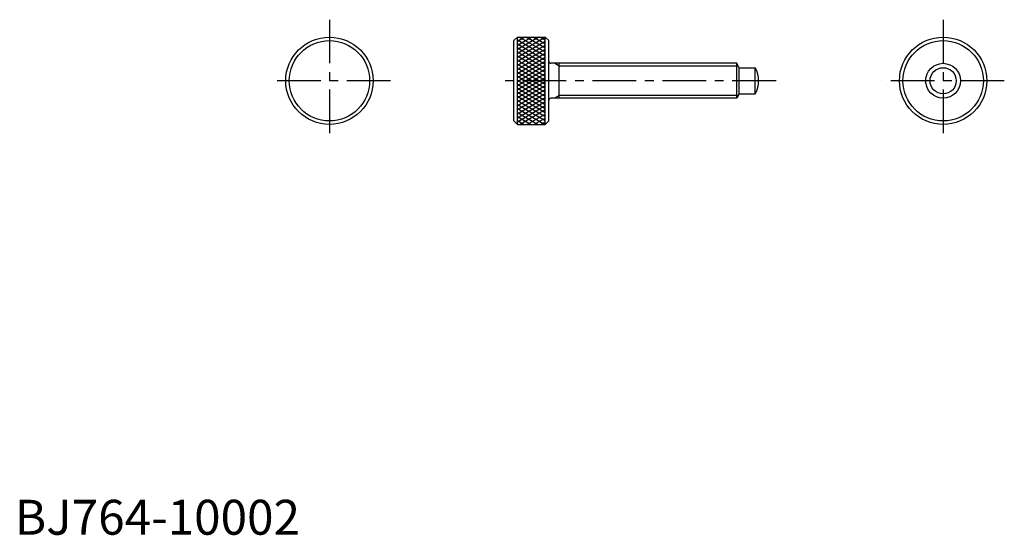
# Model space of a CAD drawing. Extents: x 1 to 283, y 0 to 148.
import ezdxf

# ---------------------------------------------------------------- set-up
doc = ezdxf.new("R2010")
doc.units = 0
doc.header["$LTSCALE"] = 10
doc.linetypes.add('CENTER', pattern=[2, 1.25, -0.25, 0.25, -0.25])
doc.layers.get('0').update_dxf_attribs({"linetype": 'CONTINUOUS'})
doc.layers.add('1', color=1, linetype='CENTER')
doc.layers.add('3', color=3, linetype='CONTINUOUS')
doc.styles.add('STANDARD1', font='txt')

# ---------------------------------------------------------------- blocks, each defined once
blk = doc.blocks.new('*X0')
at = {"color": 0}
for p, q in [((209.88272, 163.527535), (214.373622, 171.306005)), ((209.88272, 165.527535), (213.218922, 171.306005)), ((209.88272, 167.527535), (212.064221, 171.306005)), ((209.88272, 169.527535), (210.90952, 171.306005)), ((214.020278, 163.306005), (209.88272, 170.472465)), ((215.174978, 163.306005), (210.556176, 171.306005)), ((210.90952, 163.306005), (215.528323, 171.306005)), ((216.329679, 163.306005), (211.710877, 171.306005)), ((212.064221, 163.306005), (216.683023, 171.306005)), ((217.484379, 163.306005), (212.865577, 171.306005)), ((213.218922, 163.306005), (217.837724, 171.306005)), ((218.63908, 163.306005), (214.020278, 171.306005)), ((214.373622, 163.306005), (218.992424, 171.306005)), ((219.79378, 163.306005), (215.174978, 171.306005)), ((215.528323, 163.306005), (220.147125, 171.306005)), ((220.948481, 163.306005), (216.329679, 171.306005)), ((216.683023, 163.306005), (221.301825, 171.306005)), ((222.103181, 163.306005), (217.484379, 171.306005)), ((217.837724, 163.306005), (222.456526, 171.306005)), ((223.257882, 163.306005), (218.63908, 171.306005)), ((218.992424, 163.306005), (223.611226, 171.306005)), ((224.412583, 163.306005), (219.79378, 171.306005)), ((220.147125, 163.306005), (224.765927, 171.306005)), ((225.567283, 163.306005), (220.948481, 171.306005)), ((221.301825, 163.306005), (225.920627, 171.306005)), ((226.721984, 163.306005), (222.103181, 171.306005)), ((222.456526, 163.306005), (227.075328, 171.306005)), ((227.876684, 163.306005), (223.257882, 171.306005)), ((223.611226, 163.306005), (228.230029, 171.306005)), ((229.031385, 163.306005), (224.412583, 171.306005)), ((224.765927, 163.306005), (229.384729, 171.306005)), ((230.186085, 163.306005), (225.567283, 171.306005)), ((225.920627, 163.306005), (230.53943, 171.306005)), ((231.340786, 163.306005), (226.721984, 171.306005)), ((227.075328, 163.306005), (231.69413, 171.306005)), ((232.495486, 163.306005), (227.876684, 171.306005)), ((228.230029, 163.306005), (232.848831, 171.306005)), ((233.650187, 163.306005), (229.031385, 171.306005)), ((229.384729, 163.306005), (234.003531, 171.306005)), ((234.804887, 163.306005), (230.186085, 171.306005)), ((230.53943, 163.306005), (234.88272, 170.828806)), ((234.88272, 165.171194), (231.340786, 171.306005)), ((234.88272, 167.171194), (232.495486, 171.306005)), ((234.88272, 169.171194), (233.650187, 171.306005)), ((234.88272, 171.171194), (234.804887, 171.306005)), ((212.865577, 163.306005), (209.88272, 168.472465)), ((211.710877, 163.306005), (209.88272, 166.472465)), ((231.69413, 163.306005), (234.88272, 168.828806)), ((232.848831, 163.306005), (234.88272, 166.828806)), ((210.556176, 163.306005), (209.88272, 164.472465)), ((234.003531, 163.306005), (234.88272, 164.828806))]:
    blk.add_line(p, q, dxfattribs=at)

msp = doc.modelspace()

# ---------------------------------------------------------------- linework, layer by layer
for p, q in [((143.75305, 142.5), (142.75305, 141.5)), ((142.75305, 118.5), (142.75305, 141.5)), ((143.75305, 117.5), (143.75305, 142.5)), ((143.75305, 142.5), (151.75305, 142.5)), ((152.75305, 141.5), (151.75305, 142.5)), ((151.75305, 117.5), (151.75305, 142.5)), ((152.75305, 118.5), (152.75305, 141.5)), ((206.531362, 135), (153.35305, 135)), ((155.75305, 125), (155.75305, 135)), ((207.25305, 133.75), (206.531362, 135)), ((206.531362, 125), (206.531362, 135)), ((207.25305, 133.75), (211.819697, 133.75)), ((207.25305, 126.25), (207.25305, 133.75)), ((211.819697, 126.25), (211.819697, 133.75)), ((206.531362, 125), (153.35305, 125)), ((207.25305, 126.25), (206.531362, 125)), ((207.25305, 126.25), (211.819697, 126.25)), ((142.75305, 118.5), (143.75305, 117.5)), ((151.75305, 117.5), (152.75305, 118.5)), ((143.75305, 117.5), (151.75305, 117.5))]:
    msp.add_line(p, q)
for centre, radius in [((90, 130), 12.5), ((90, 130), 11.5), ((265.565125, 130), 12.5), ((265.565125, 130), 11.5), ((265.565125, 130), 5), ((265.565125, 130), 3.75)]:
    msp.add_circle(centre, radius)
for centre, radius, start, end in [((153.35305, 135.6), 0.6, 180, 270), ((204.75305, 130), 8, 332.046813, 27.953187), ((153.35305, 124.4), 0.6, 90, 180)]:
    msp.add_arc(centre, radius, start, end)
at = {"layer": '1'}
for p, q in [((90, 147.5), (90, 112.5)), ((265.565125, 147.5), (265.565125, 112.5)), ((107.5, 130), (72.5, 130)), ((217.75305, 130), (137.75305, 130)), ((283.065125, 130), (248.065125, 130))]:
    msp.add_line(p, q, dxfattribs=at)
at = {"layer": '3'}
for p, q in [((155.75305, 134.188), (154.346625, 135)), ((207.000171, 134.188), (155.75305, 134.188)), ((155.75305, 125.812), (154.346625, 125)), ((207.000171, 125.812), (155.75305, 125.812))]:
    msp.add_line(p, q, dxfattribs=at)

# ---------------------------------------------------------------- block references
at = {"layer": '3', "rotation": 90}
msp.add_blockref('*X0', (315.059055, -92.38272), dxfattribs=at)

# ---------------------------------------------------------------- texts
at = {"color": 3, "style": 'STANDARD1'}
msp.add_text('BJ764-10002', height=10, dxfattribs=at).set_placement((0, 0))

doc.saveas('drawing.dxf')
